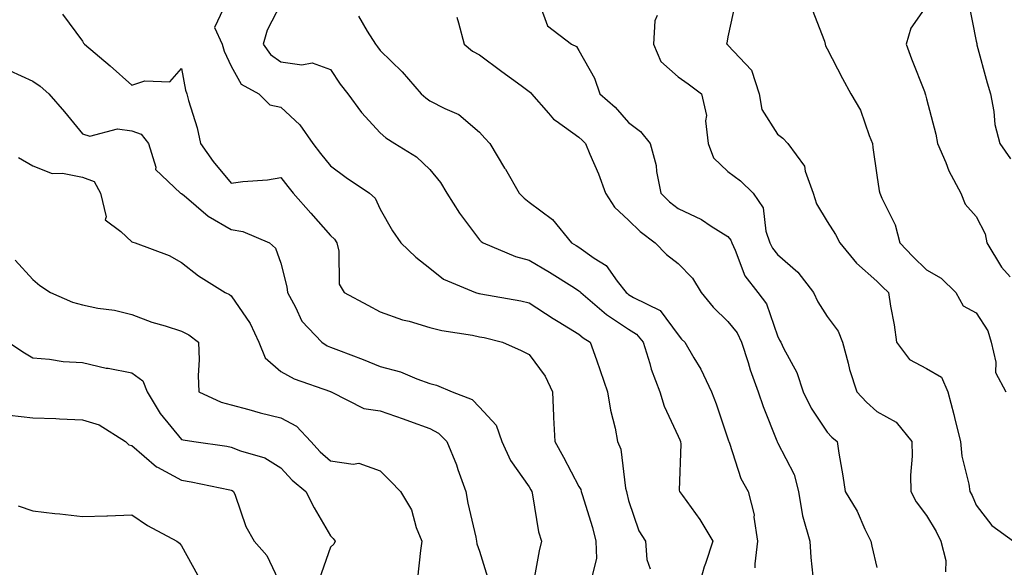
# Model space of a CAD drawing. Units: inches. Extents: x 1026563 to 1029203, y 7234538 to 7237178.
# Drawn here: x 1028815 to 1029014, y 7234917 to 7235027 of the extents above; entities that cross this region are included whole.
import ezdxf

# ---------------------------------------------------------------- set-up
doc = ezdxf.new("R2010")
doc.units = ezdxf.units.IN
doc.header["$MEASUREMENT"] = 0
doc.layers.add('Contour_10267234', color=7, linetype='Continuous', true_color=0x8f7a7d)

msp = doc.modelspace()

# ---------------------------------------------------------------- linework, layer by layer
at = {"layer": 'Contour_10267234'}
for points in [[(1028857.56, 7235031.42, 2926), (1028854.69, 7235025.28, 2926), (1028856.19, 7235021.92, 2926), (1028856.6, 7235020.46, 2926), (1028858.05, 7235017.44, 2926), (1028860, 7235013.88, 2926), (1028863.62, 7235011.92, 2926), (1028865.78, 7235009.66, 2926), (1028868.05, 7235009.21, 2926), (1028871.82, 7235005.69, 2926), (1028874.44, 7235001.92, 2926), (1028876.02, 7234999.89, 2926), (1028878.05, 7234997.4, 2926), (1028881.16, 7234995.04, 2926), (1028885.86, 7234991.92, 2926), (1028887.01, 7234990.88, 2926), (1028888.05, 7234988.68, 2926), (1028890.49, 7234984.35, 2926), (1028892.21, 7234981.92, 2926), (1028895.18, 7234979.04, 2926), (1028898.05, 7234976.83, 2926), (1028900.76, 7234974.63, 2926), (1028907.25, 7234971.92, 2926), (1028907.87, 7234971.73, 2926), (1028908.05, 7234971.7, 2926), (1028908.32, 7234971.64, 2926), (1028916.35, 7234970.22, 2926), (1028918.05, 7234969.84, 2926), (1028922.84, 7234966.71, 2926), (1028923.87, 7234966.09, 2926), (1028928.05, 7234963.54, 2926), (1028928.93, 7234962.81, 2926), (1028930.34, 7234961.92, 2926), (1028931.57, 7234958.4, 2926), (1028932.35, 7234956.22, 2926), (1028933.83, 7234951.92, 2926), (1028934.4, 7234948.26, 2926), (1028935.32, 7234944.65, 2926), (1028935.82, 7234941.92, 2926), (1028936.51, 7234940.39, 2926), (1028937.44, 7234932.53, 2926), (1028937.62, 7234931.92, 2926), (1028937.72, 7234931.58, 2926), (1028938.05, 7234930.1, 2926), (1028940.1, 7234923.97, 2926), (1028941.43, 7234921.92, 2926), (1028941.74, 7234918.22, 2926), (1028942.42, 7234916.3, 2926)], [(1028868.05, 7235030.01, 2927), (1028865.3, 7235024.68, 2927), (1028864.46, 7235021.92, 2927), (1028865.92, 7235019.79, 2927), (1028868.05, 7235018.34, 2927), (1028872.25, 7235017.73, 2927), (1028874.3, 7235018.16, 2927), (1028878.05, 7235016.83, 2927), (1028880, 7235013.87, 2927), (1028881.53, 7235011.92, 2927), (1028884.26, 7235008.12, 2927), (1028888.05, 7235004.03, 2927), (1028889.16, 7235003.02, 2927), (1028891, 7235001.92, 2927), (1028895.32, 7234999.2, 2927), (1028898.05, 7234996.66, 2927), (1028900.2, 7234994.06, 2927), (1028901.47, 7234991.92, 2927), (1028903.99, 7234987.87, 2927), (1028908.05, 7234982.5, 2927), (1028908.34, 7234982.21, 2927), (1028908.75, 7234981.92, 2927), (1028915.3, 7234979.17, 2927), (1028918.05, 7234978.41, 2927), (1028922.13, 7234976, 2927), (1028927.13, 7234972.85, 2927), (1028928.05, 7234972.27, 2927), (1028928.25, 7234972.13, 2927), (1028928.42, 7234971.92, 2927), (1028933.62, 7234967.5, 2927), (1028938.05, 7234964.53, 2927), (1028939.65, 7234963.53, 2927), (1028940.98, 7234961.92, 2927), (1028942.31, 7234957.66, 2927), (1028942.6, 7234956.47, 2927), (1028944.36, 7234951.92, 2927), (1028945.22, 7234949.09, 2927), (1028948.05, 7234943, 2927), (1028948.38, 7234942.25, 2927), (1028948.5, 7234941.92, 2927), (1028948.56, 7234941.4, 2927), (1028948.26, 7234932.13, 2927), (1028948.3, 7234931.92, 2927), (1028948.91, 7234931.05, 2927), (1028952.41, 7234926.27, 2927), (1028955, 7234921.92, 2927), (1028953.52, 7234917.4, 2927), (1028953.26, 7234916.71, 2927), (1028951.9, 7234911.92, 2927)], [(1028920.2, 7235029.78, 2930), (1028921.72, 7235025.6, 2930), (1028926.55, 7235021.92, 2930), (1028927.54, 7235021.41, 2930), (1028928.05, 7235020.59, 2930), (1028931.21, 7235015.07, 2930), (1028932.23, 7235011.92, 2930), (1028935.34, 7235009.2, 2930), (1028938.05, 7235006.13, 2930), (1028940.45, 7235004.32, 2930), (1028942.41, 7235001.92, 2930), (1028943.62, 7234997.48, 2930), (1028943.69, 7234996.28, 2930), (1028944.55, 7234991.92, 2930), (1028946.31, 7234990.18, 2930), (1028948.05, 7234988.82, 2930), (1028952.72, 7234986.59, 2930), (1028954.69, 7234985.28, 2930), (1028958.05, 7234983.2, 2930), (1028958.62, 7234982.49, 2930), (1028958.81, 7234981.92, 2930), (1028959.53, 7234980.45, 2930), (1028961.43, 7234975.3, 2930), (1028964.09, 7234971.92, 2930), (1028965.8, 7234969.66, 2930), (1028968.05, 7234963.24, 2930), (1028968.46, 7234962.32, 2930), (1028968.69, 7234961.92, 2930), (1028969.22, 7234960.74, 2930), (1028971.94, 7234955.81, 2930), (1028973.17, 7234951.92, 2930), (1028974.81, 7234948.67, 2930), (1028978.05, 7234943.84, 2930), (1028978.97, 7234942.85, 2930), (1028980.02, 7234941.92, 2930), (1028980.39, 7234939.58, 2930), (1028981.19, 7234935.05, 2930), (1028981.66, 7234931.92, 2930), (1028984.07, 7234927.95, 2930), (1028985.65, 7234924.32, 2930), (1028986.82, 7234921.92, 2930), (1028987, 7234920.87, 2930), (1028988.05, 7234916.61, 2930)], [(1028959.55, 7235030.43, 2932), (1028958.05, 7235023.38, 2932), (1028957.85, 7235022.13, 2932), (1028957.76, 7235021.92, 2932), (1028957.93, 7235021.8, 2932), (1028958.05, 7235021.71, 2932), (1028962.78, 7235016.65, 2932), (1028964.32, 7235011.92, 2932), (1028964.87, 7235008.74, 2932), (1028968.05, 7235003.76, 2932), (1028969.09, 7235002.96, 2932), (1028970.12, 7235001.92, 2932), (1028973.48, 7234997.36, 2932), (1028973.62, 7234996.35, 2932), (1028975.2, 7234991.92, 2932), (1028975.86, 7234989.74, 2932), (1028978.05, 7234986.19, 2932), (1028979.71, 7234983.57, 2932), (1028980.55, 7234981.92, 2932), (1028983.93, 7234977.8, 2932), (1028988.05, 7234974.24, 2932), (1028989.18, 7234973.05, 2932), (1028990.35, 7234971.92, 2932), (1028990.76, 7234969.21, 2932), (1028991.51, 7234965.39, 2932), (1028991.98, 7234961.92, 2932), (1028994.61, 7234958.47, 2932), (1028998.05, 7234956.65, 2932), (1029001.04, 7234954.92, 2932), (1029002.35, 7234951.92, 2932), (1029003.52, 7234947.39, 2932), (1029003.81, 7234946.16, 2932), (1029004.87, 7234941.92, 2932), (1029005.12, 7234938.98, 2932), (1029006.59, 7234933.38, 2932), (1029006.76, 7234931.92, 2932), (1029007.23, 7234931.1, 2932), (1029008.05, 7234929.17, 2932), (1029011.19, 7234925.05, 2932), (1029015.55, 7234921.92, 2932)], [(1028975.02, 7235028.89, 2933), (1028977.48, 7235022.48, 2933), (1028977.62, 7235021.92, 2933), (1028977.72, 7235021.58, 2933), (1028978.05, 7235020.96, 2933), (1028981.14, 7235015.01, 2933), (1028982.78, 7235011.92, 2933), (1028984.75, 7235008.63, 2933), (1028986.47, 7235003.49, 2933), (1028987.15, 7235001.92, 2933), (1028987.25, 7235001.13, 2933), (1028988.05, 7234995.53, 2933), (1028988.52, 7234992.38, 2933), (1028988.66, 7234991.92, 2933), (1028989.03, 7234990.93, 2933), (1028991.7, 7234985.57, 2933), (1028992.64, 7234981.92, 2933), (1028995.3, 7234979.16, 2933), (1028998.05, 7234976.48, 2933), (1029000.96, 7234974.82, 2933), (1029003.91, 7234971.92, 2933), (1029005.39, 7234969.27, 2933), (1029008.05, 7234967.86, 2933), (1029010.37, 7234964.24, 2933), (1029011.08, 7234961.92, 2933), (1029012.03, 7234957.94, 2933), (1029011.94, 7234955.81, 2933), (1029013.99, 7234951.92, 2933)], [(1028998.05, 7235029.6, 2934), (1028994.85, 7235025.12, 2934), (1028993.97, 7235021.92, 2934), (1028995.04, 7235018.92, 2934), (1028997.6, 7235012.37, 2934), (1028997.78, 7235011.92, 2934), (1028997.84, 7235011.7, 2934), (1028998.05, 7235010.88, 2934), (1028999.92, 7235003.8, 2934), (1029000.24, 7235001.92, 2934), (1029001.9, 7234998.07, 2934), (1029002.5, 7234996.38, 2934), (1029004.98, 7234991.92, 2934), (1029005.84, 7234989.71, 2934), (1029008.05, 7234987.23, 2934), (1029009.83, 7234983.71, 2934), (1029010.18, 7234981.92, 2934), (1029013.17, 7234977.04, 2934), (1029014.87, 7234975.1, 2934)], [(1029006.49, 7235030.36, 2935), (1029008.05, 7235022.48, 2935), (1029008.19, 7235022.06, 2935), (1029008.15, 7235021.92, 2935), (1029008.19, 7235021.77, 2935), (1029010.26, 7235014.14, 2935), (1029010.94, 7235011.92, 2935), (1029011.62, 7235008.35, 2935), (1029011.82, 7235005.7, 2935), (1029012.8, 7235001.92, 2935), (1029014.94, 7234998.81, 2935)], [(1028824.07, 7235027.94, 2925), (1028828.05, 7235022.49, 2925), (1028828.26, 7235022.13, 2925), (1028828.48, 7235021.92, 2925), (1028833.67, 7235017.55, 2925), (1028838.05, 7235013.64, 2925), (1028840.61, 7235014.49, 2925), (1028845.65, 7235014.32, 2925), (1028848.05, 7235017.01, 2925), (1028848.79, 7235012.66, 2925), (1028849.07, 7235011.92, 2925), (1028849.44, 7235010.54, 2925), (1028851.17, 7235005.05, 2925), (1028851.86, 7235001.92, 2925), (1028854.42, 7234998.29, 2925), (1028858.05, 7234993.95, 2925), (1028860.39, 7234994.27, 2925), (1028865.34, 7234994.63, 2925), (1028868.05, 7234995.06, 2925), (1028869.42, 7234993.29, 2925), (1028870.53, 7234991.92, 2925), (1028874.03, 7234987.89, 2925), (1028878.05, 7234983.41, 2925), (1028878.81, 7234982.69, 2925), (1028879.28, 7234981.92, 2925), (1028879.73, 7234980.24, 2925), (1028879.77, 7234973.63, 2925), (1028880.75, 7234971.92, 2925), (1028885.51, 7234969.39, 2925), (1028888.05, 7234968.07, 2925), (1028892.52, 7234966.4, 2925), (1028893.85, 7234966.13, 2925), (1028898.05, 7234964.9, 2925), (1028900.43, 7234964.31, 2925), (1028906.62, 7234963.34, 2925), (1028908.05, 7234963.04, 2925), (1028908.97, 7234962.85, 2925), (1028912.66, 7234961.92, 2925), (1028916.43, 7234960.29, 2925), (1028918.05, 7234959.42, 2925), (1028921.23, 7234955.1, 2925), (1028922.7, 7234951.92, 2925), (1028922.93, 7234947.05, 2925), (1028922.93, 7234946.8, 2925), (1028923.19, 7234941.92, 2925), (1028924.92, 7234938.8, 2925), (1028928.05, 7234932.9, 2925), (1028928.4, 7234932.28, 2925), (1028928.52, 7234931.92, 2925), (1028928.69, 7234931.29, 2925), (1028930.75, 7234924.62, 2925), (1028931.45, 7234921.92, 2925), (1028931.59, 7234918.39, 2925), (1028930.59, 7234914.45, 2925)], [(1028883.69, 7235027.56, 2928), (1028885.43, 7235024.54, 2928), (1028887.05, 7235021.92, 2928), (1028887.46, 7235021.33, 2928), (1028888.05, 7235020.59, 2928), (1028892.46, 7235016.33, 2928), (1028896.29, 7235011.92, 2928), (1028897.21, 7235011.08, 2928), (1028898.05, 7235010.52, 2928), (1028901.02, 7235008.94, 2928), (1028903.87, 7235007.74, 2928), (1028908.05, 7235004.2, 2928), (1028909.12, 7235002.99, 2928), (1028910.08, 7235001.92, 2928), (1028913.09, 7234996.97, 2928), (1028913.23, 7234996.75, 2928), (1028915.98, 7234991.92, 2928), (1028917.03, 7234990.89, 2928), (1028918.05, 7234990.12, 2928), (1028922.74, 7234986.61, 2928), (1028926.57, 7234981.92, 2928), (1028927.5, 7234981.37, 2928), (1028928.05, 7234981.03, 2928), (1028931.14, 7234978.83, 2928), (1028933.5, 7234977.37, 2928), (1028935.75, 7234974.23, 2928), (1028937.56, 7234971.92, 2928), (1028937.82, 7234971.7, 2928), (1028938.05, 7234971.54, 2928), (1028939.05, 7234970.91, 2928), (1028944.42, 7234968.3, 2928), (1028948.05, 7234963.4, 2928), (1028948.69, 7234962.57, 2928), (1028949.38, 7234961.92, 2928), (1028951.21, 7234958.76, 2928), (1028952.62, 7234956.5, 2928), (1028954.73, 7234951.92, 2928), (1028955.69, 7234949.56, 2928), (1028958.05, 7234942.46, 2928), (1028958.17, 7234942.05, 2928), (1028958.23, 7234941.92, 2928), (1028958.34, 7234941.63, 2928), (1028960.65, 7234934.52, 2928), (1028962.13, 7234931.92, 2928), (1028963.32, 7234927.18, 2928), (1028963.28, 7234926.69, 2928), (1028963.99, 7234921.92, 2928), (1028963.44, 7234917.31, 2928), (1028963.46, 7234916.5, 2928)], [(1028903.46, 7235027.33, 2929), (1028903.77, 7235026.2, 2929), (1028904.96, 7235021.92, 2929), (1028906.62, 7235020.49, 2929), (1028908.05, 7235019.73, 2929), (1028912.5, 7235016.38, 2929), (1028916.41, 7235013.55, 2929), (1028918.05, 7235012.36, 2929), (1028918.32, 7235012.19, 2929), (1028918.52, 7235011.92, 2929), (1028921.94, 7235008.04, 2929), (1028922.95, 7235006.82, 2929), (1028923.48, 7235006.48, 2929), (1028928.05, 7235003.2, 2929), (1028928.73, 7235002.59, 2929), (1028929.34, 7235001.92, 2929), (1028930.22, 7234999.74, 2929), (1028931.96, 7234995.82, 2929), (1028933.38, 7234991.92, 2929), (1028935.22, 7234989.1, 2929), (1028938.05, 7234986.51, 2929), (1028940.37, 7234984.23, 2929), (1028943.42, 7234981.92, 2929), (1028945.71, 7234979.59, 2929), (1028948.05, 7234977.74, 2929), (1028950.94, 7234974.8, 2929), (1028952.68, 7234971.92, 2929), (1028955.08, 7234968.95, 2929), (1028958.05, 7234966.08, 2929), (1028959.92, 7234963.8, 2929), (1028960.8, 7234961.92, 2929), (1028962.11, 7234957.86, 2929), (1028962.5, 7234956.37, 2929), (1028964.16, 7234951.92, 2929), (1028965.14, 7234949, 2929), (1028967.91, 7234942.05, 2929), (1028967.97, 7234941.92, 2929), (1028967.99, 7234941.86, 2929), (1028968.05, 7234941.77, 2929), (1028971.41, 7234935.29, 2929), (1028972.29, 7234931.92, 2929), (1028973.09, 7234926.96, 2929), (1028973.15, 7234926.82, 2929), (1028974.51, 7234921.92, 2929), (1028974.75, 7234918.62, 2929), (1028975.14, 7234914.83, 2929)], [(1028943.81, 7235027.67, 2931), (1028943.36, 7235026.62, 2931), (1028943.07, 7235021.92, 2931), (1028944.57, 7235018.44, 2931), (1028948.05, 7235015.32, 2931), (1028950.04, 7235013.92, 2931), (1028952.74, 7235011.92, 2931), (1028953.71, 7235007.57, 2931), (1028953.52, 7235006.45, 2931), (1028954.05, 7235001.92, 2931), (1028955.14, 7234999.02, 2931), (1028958.05, 7234996.28, 2931), (1028960.55, 7234994.42, 2931), (1028963.13, 7234991.92, 2931), (1028965.12, 7234988.99, 2931), (1028965.67, 7234984.3, 2931), (1028966.47, 7234981.92, 2931), (1028967, 7234980.87, 2931), (1028968.05, 7234979.6, 2931), (1028972.15, 7234976.02, 2931), (1028975.26, 7234971.92, 2931), (1028976.17, 7234970.05, 2931), (1028978.05, 7234967.12, 2931), (1028980.26, 7234964.13, 2931), (1028981.1, 7234961.92, 2931), (1028982.27, 7234957.71, 2931), (1028982.54, 7234956.41, 2931), (1028984.03, 7234951.92, 2931), (1028985.96, 7234949.84, 2931), (1028988.05, 7234947.98, 2931), (1028991.96, 7234945.82, 2931), (1028995.08, 7234941.92, 2931), (1028995.12, 7234939, 2931), (1028994.81, 7234935.17, 2931), (1028994.85, 7234931.92, 2931), (1028995.94, 7234929.81, 2931), (1028998.05, 7234927.07, 2931), (1028999.98, 7234923.85, 2931), (1029000.9, 7234921.92, 2931), (1029001.96, 7234918, 2931), (1029001.86, 7234915.74, 2931)], [(1028813.36, 7235016.62, 2924), (1028818.05, 7235014.45, 2924), (1028819.55, 7235013.42, 2924), (1028821.31, 7235011.92, 2924), (1028824.44, 7235008.3, 2924), (1028828.05, 7235003.88, 2924), (1028829.53, 7235003.41, 2924), (1028835.12, 7235004.84, 2924), (1028838.05, 7235004.48, 2924), (1028839.89, 7235003.77, 2924), (1028841.37, 7235001.92, 2924), (1028842.82, 7234997.14, 2924), (1028842.78, 7234996.66, 2924), (1028847.8, 7234991.92, 2924), (1028847.99, 7234991.86, 2924), (1028848.05, 7234991.84, 2924), (1028848.54, 7234991.44, 2924), (1028853.38, 7234987.26, 2924), (1028858.05, 7234984.59, 2924), (1028860.35, 7234984.23, 2924), (1028865.75, 7234981.92, 2924), (1028866.96, 7234980.82, 2924), (1028868.05, 7234977.81, 2924), (1028869.22, 7234973.08, 2924), (1028869.34, 7234971.92, 2924), (1028871, 7234968.96, 2924), (1028872.27, 7234966.15, 2924), (1028876.25, 7234961.92, 2924), (1028877.37, 7234961.23, 2924), (1028878.05, 7234960.93, 2924), (1028879.65, 7234960.31, 2924), (1028884.59, 7234958.47, 2924), (1028888.05, 7234957.07, 2924), (1028892.09, 7234955.95, 2924), (1028895.41, 7234954.56, 2924), (1028898.05, 7234953.65, 2924), (1028899.38, 7234953.26, 2924), (1028902.52, 7234951.92, 2924), (1028906.55, 7234950.42, 2924), (1028908.05, 7234948.84, 2924), (1028911.37, 7234945.24, 2924), (1028912.5, 7234941.92, 2924), (1028914.28, 7234938.15, 2924), (1028918.05, 7234932.84, 2924), (1028918.38, 7234932.25, 2924), (1028918.56, 7234931.92, 2924), (1028918.73, 7234931.24, 2924), (1028919.91, 7234923.79, 2924), (1028920.49, 7234921.92, 2924), (1028920.02, 7234919.95, 2924), (1028918.67, 7234912.54, 2924)], [(1028815.22, 7234999.09, 2923), (1028818.05, 7234997.41, 2923), (1028821.98, 7234995.85, 2923), (1028824.03, 7234995.94, 2923), (1028828.05, 7234995.12, 2923), (1028830.41, 7234994.28, 2923), (1028831.72, 7234991.92, 2923), (1028832.85, 7234987.12, 2923), (1028832.68, 7234986.56, 2923), (1028835.78, 7234984.2, 2923), (1028838.05, 7234982.12, 2923), (1028838.21, 7234982.07, 2923), (1028838.71, 7234981.92, 2923), (1028845.51, 7234979.38, 2923), (1028848.05, 7234977.97, 2923), (1028851.41, 7234975.27, 2923), (1028856.84, 7234971.92, 2923), (1028857.66, 7234971.54, 2923), (1028858.05, 7234971.27, 2923), (1028861.84, 7234965.71, 2923), (1028863.58, 7234961.92, 2923), (1028864.89, 7234958.76, 2923), (1028868.05, 7234956.03, 2923), (1028870.69, 7234954.55, 2923), (1028877.99, 7234951.99, 2923), (1028878.07, 7234951.95, 2923), (1028878.15, 7234951.92, 2923), (1028884.71, 7234948.58, 2923), (1028888.05, 7234948.13, 2923), (1028892.64, 7234946.52, 2923), (1028893.93, 7234946.03, 2923), (1028898.05, 7234944.54, 2923), (1028899.77, 7234943.63, 2923), (1028901.43, 7234941.92, 2923), (1028903.36, 7234937.24, 2923), (1028903.67, 7234936.3, 2923), (1028905.26, 7234931.92, 2923), (1028905.69, 7234929.56, 2923), (1028907.27, 7234922.7, 2923), (1028907.42, 7234921.92, 2923), (1028907.48, 7234921.36, 2923), (1028908.05, 7234919.89, 2923), (1028909.89, 7234913.76, 2923)], [(1028814.55, 7234978.43, 2922), (1028818.05, 7234974.57, 2922), (1028819.5, 7234973.37, 2922), (1028821.62, 7234971.92, 2922), (1028826.08, 7234969.95, 2922), (1028828.05, 7234969.42, 2922), (1028831.17, 7234968.8, 2922), (1028834.51, 7234968.38, 2922), (1028838.05, 7234967.52, 2922), (1028842.07, 7234965.94, 2922), (1028844.73, 7234965.25, 2922), (1028848.05, 7234964.17, 2922), (1028849.51, 7234963.38, 2922), (1028851.45, 7234961.92, 2922), (1028851.59, 7234958.39, 2922), (1028851.37, 7234955.24, 2922), (1028851.51, 7234951.92, 2922), (1028856, 7234949.87, 2922), (1028858.05, 7234949.31, 2922), (1028861.59, 7234948.38, 2922), (1028863.87, 7234947.74, 2922), (1028868.05, 7234946.69, 2922), (1028871.16, 7234945.03, 2922), (1028874.07, 7234941.92, 2922), (1028875.96, 7234939.84, 2922), (1028878.05, 7234938.07, 2922), (1028882.6, 7234937.38, 2922), (1028883.71, 7234937.58, 2922), (1028888.05, 7234936.03, 2922), (1028890.08, 7234933.96, 2922), (1028892.11, 7234931.92, 2922), (1028894.34, 7234928.22, 2922), (1028895.3, 7234924.66, 2922), (1028896.39, 7234921.92, 2922), (1028896.16, 7234920.03, 2922), (1028895.51, 7234914.46, 2922)], [(1028813.19, 7234961.92, 2921), (1028816.1, 7234959.97, 2921), (1028818.05, 7234958.77, 2921), (1028821.43, 7234958.54, 2921), (1028824.18, 7234958.05, 2921), (1028828.05, 7234957.85, 2921), (1028832.87, 7234956.73, 2921), (1028833.28, 7234956.69, 2921), (1028838.05, 7234955.76, 2921), (1028840.26, 7234954.13, 2921), (1028841.1, 7234951.92, 2921), (1028843.71, 7234947.57, 2921), (1028848.05, 7234942.38, 2921), (1028848.38, 7234942.25, 2921), (1028850.47, 7234941.92, 2921), (1028857.13, 7234940.99, 2921), (1028858.05, 7234940.84, 2921), (1028859.89, 7234940.08, 2921), (1028864.79, 7234938.66, 2921), (1028868.05, 7234936.68, 2921), (1028870.3, 7234934.17, 2921), (1028873.03, 7234931.92, 2921), (1028874.75, 7234928.62, 2921), (1028878.05, 7234922.98, 2921), (1028878.56, 7234922.42, 2921), (1028878.97, 7234921.92, 2921), (1028878.67, 7234921.3, 2921), (1028878.05, 7234920.68, 2921), (1028875.76, 7234914.2, 2921)], [(1028813.36, 7234947.22, 2920), (1028818.05, 7234946.72, 2920), (1028822.72, 7234946.59, 2920), (1028823.46, 7234946.51, 2920), (1028828.05, 7234946.34, 2920), (1028831.43, 7234945.29, 2920), (1028836.74, 7234941.92, 2920), (1028837.42, 7234941.3, 2920), (1028838.05, 7234941.12, 2920), (1028843.01, 7234936.88, 2920), (1028843.17, 7234936.8, 2920), (1028848.05, 7234934.16, 2920), (1028849.96, 7234933.83, 2920), (1028857.74, 7234932.23, 2920), (1028858.05, 7234932.18, 2920), (1028858.23, 7234932.11, 2920), (1028858.5, 7234931.92, 2920), (1028858.83, 7234931.13, 2920), (1028861, 7234924.86, 2920), (1028862.64, 7234921.92, 2920), (1028865.18, 7234919.04, 2920), (1028868.05, 7234913.03, 2920)], [(1028815.12, 7234928.98, 2919), (1028818.05, 7234928, 2919), (1028822.48, 7234927.49, 2919), (1028823.52, 7234927.4, 2919), (1028828.05, 7234926.83, 2919), (1028832.99, 7234926.99, 2919), (1028833.13, 7234927, 2919), (1028838.05, 7234927.16, 2919), (1028841.19, 7234925.05, 2919), (1028847.09, 7234921.92, 2919), (1028847.6, 7234921.46, 2919), (1028848.05, 7234920.96, 2919), (1028851.25, 7234915.11, 2919)]]:
    msp.add_polyline3d(points, dxfattribs=at)

doc.saveas('drawing.dxf')
